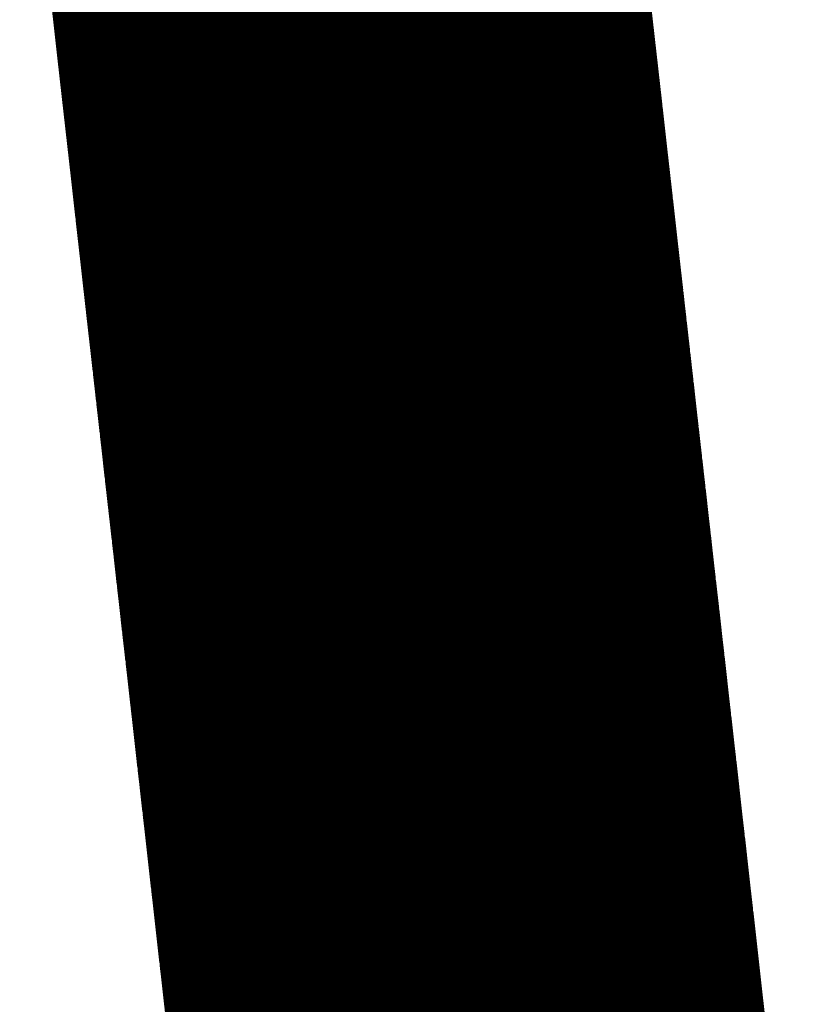
# Model space of a CAD drawing. Units: millimetres. Extents: x 12.8 to 87.4, y 26.4 to 91.4.
# Drawn here: x 82.8 to 82.8, y 35.2 to 35.2 of the extents above; entities that cross this region are included whole.
import ezdxf

# ---------------------------------------------------------------- set-up
doc = ezdxf.new("R2010")
doc.units = ezdxf.units.MM
doc.layers.add('Mechanical1', color=6, linetype='Continuous')

msp = doc.modelspace()

# ---------------------------------------------------------------- linework, layer by layer
at = {"layer": 'Mechanical1'}
for points, const_width in [([(82.82486102, 35.19073226), (82.82493468, 35.19006932)], 0.0127), ([(82.82493468, 35.19006932), (82.82500834, 35.18940638)], 0.0127), ([(82.82500834, 35.18940638), (82.82508453999999, 35.18874344)], 0.0127), ([(82.82508453999999, 35.18874344), (82.82515819999999, 35.18808304)], 0.0127), ([(82.82515819999999, 35.18808304), (82.82523186, 35.18742264)], 0.0127), ([(82.82523186, 35.18742264), (82.82530552, 35.18676224)], 0.0127), ([(82.82530552, 35.18676224), (82.82538172, 35.18610184)], 0.0127), ([(82.82538172, 35.18610184), (82.82545538, 35.18544144)], 0.0127), ([(82.82545538, 35.18544144), (82.82552903999999, 35.18478358)], 0.0127), ([(82.82552903999999, 35.18478358), (82.82560269999999, 35.18412318)], 0.0127), ([(82.82560269999999, 35.18412318), (82.82567635999999, 35.18346786)], 0.0127), ([(82.82567635999999, 35.18346786), (82.82578812, 35.18248234)], 0.0127), ([(82.82578812, 35.18248234), (82.82589988, 35.18149682)], 0.0127), ([(82.82589988, 35.18149682), (82.8260091, 35.18051384)], 0.0127), ([(82.8260091, 35.18051384), (82.82612085999999, 35.1795334)], 0.0127), ([(82.82545284, 35.18544398), (82.8255265, 35.18478612)], 0.00254), ([(82.8255265, 35.18478612), (82.82560016, 35.18412826)], 0.00254), ([(82.82612085999999, 35.1795334), (82.82623008, 35.17855296)], 0.0127), ([(82.82560016, 35.18412826), (82.82567635999999, 35.1834704)], 0.00254), ([(82.82623008, 35.17855296), (82.82634184, 35.17757252)], 0.0127), ([(82.82567635999999, 35.1834704), (82.82578558, 35.18248488)], 0.00254), ([(82.82634184, 35.17757252), (82.8263774, 35.1772474)], 0.0127), ([(82.82578558, 35.18248488), (82.82589734, 35.18149936)], 0.00254), ([(82.8263774, 35.1772474), (82.8264155, 35.17692228)], 0.0127), ([(82.8264155, 35.17692228), (82.82645106, 35.17659462)], 0.0127), ([(82.82645106, 35.17659462), (82.82648916, 35.1762695)], 0.0127), ([(82.82589734, 35.18149936), (82.82600656, 35.18051638)], 0.00254), ([(82.82648916, 35.1762695), (82.82652472, 35.17594438)], 0.0127), ([(82.82652472, 35.17594438), (82.82656281999999, 35.17561926)], 0.0127), ([(82.82656281999999, 35.17561926), (82.82659838, 35.17529414)], 0.0127), ([(82.82600656, 35.18051638), (82.82611831999999, 35.17953594)], 0.00254), ([(82.82659838, 35.17529414), (82.82663394, 35.17496902)], 0.0127), ([(82.82663394, 35.17496902), (82.82667203999999, 35.1746439)], 0.0127), ([(82.82667203999999, 35.1746439), (82.82670759999999, 35.17432132)], 0.0127), ([(82.82611831999999, 35.17953594), (82.82622753999999, 35.17855549999999)], 0.00254), ([(82.82670759999999, 35.17432132), (82.82674569999999, 35.1739962)], 0.0127), ([(82.82674569999999, 35.1739962), (82.82678125999999, 35.17367108)], 0.0127), ([(82.82678125999999, 35.17367108), (82.82681936, 35.1733485)], 0.0127), ([(82.82622753999999, 35.17855549999999), (82.8263393, 35.17757506)], 0.00254), ([(82.82681936, 35.1733485), (82.82685492, 35.17302338)], 0.0127), ([(82.82685492, 35.17302338), (82.82689047999999, 35.17269826)], 0.0127), ([(82.82689047999999, 35.17269826), (82.82692858, 35.17237567999999)], 0.0127), ([(82.82692858, 35.17237567999999), (82.82696414, 35.1720531)], 0.0127), ([(82.8263393, 35.17757506), (82.82637486, 35.17724994)], 0.00254), ([(82.82637486, 35.17724994), (82.82641296, 35.17692482)], 0.00254), ([(82.82696414, 35.1720531), (82.8269997, 35.17172798)], 0.0127), ([(82.8269997, 35.17172798), (82.8270378, 35.1714054)], 0.0127), ([(82.82641296, 35.17692482), (82.82644852, 35.1765997)], 0.00254), ([(82.82644852, 35.1765997), (82.82648662, 35.17627204)], 0.00254), ([(82.8270378, 35.1714054), (82.82707336, 35.17108282)], 0.0127), ([(82.82648662, 35.17627204), (82.82652218, 35.17594692)], 0.00254), ([(82.82707336, 35.17108282), (82.82711146, 35.17076024)], 0.0127), ([(82.82711146, 35.17076024), (82.82714702, 35.17043766)], 0.0127), ([(82.82652218, 35.17594692), (82.82656028, 35.17562179999999)], 0.00254), ([(82.82656028, 35.17562179999999), (82.82659584, 35.17529668)], 0.00254), ([(82.82714702, 35.17043766), (82.82718258, 35.17011508)], 0.0127), ([(82.82718258, 35.17011508), (82.82722068, 35.1697925)], 0.0127), ([(82.82659584, 35.17529668), (82.82663394, 35.17497156)], 0.00254), ([(82.82663394, 35.17497156), (82.8266695, 35.17464898)], 0.00254), ([(82.82722068, 35.1697925), (82.82725624, 35.16946992)], 0.0127), ([(82.82725624, 35.16946992), (82.8272918, 35.16914733999999)], 0.0127), ([(82.8266695, 35.17464898), (82.82670506, 35.17432386)], 0.00254), ([(82.82670506, 35.17432386), (82.82674315999999, 35.17399873999999)], 0.00254), ([(82.8272918, 35.16914733999999), (82.82732736, 35.16882476)], 0.0127), ([(82.82732736, 35.16882476), (82.82736546, 35.16850472)], 0.0127), ([(82.82674315999999, 35.17399873999999), (82.82677872, 35.17367362)], 0.00254), ([(82.82677872, 35.17367362), (82.82681681999999, 35.17335104)], 0.00254), ([(82.82736546, 35.16850472), (82.82740102, 35.16818214)], 0.0127), ([(82.82740102, 35.16818214), (82.82743658, 35.1678621)], 0.0127), ([(82.82681681999999, 35.17335104), (82.82685237999999, 35.17302592)], 0.00254), ([(82.82743658, 35.1678621), (82.82747468, 35.16753952)], 0.0127), ([(82.82685237999999, 35.17302592), (82.82688793999999, 35.17270334)], 0.00254), ([(82.82747468, 35.16753952), (82.82751024, 35.16721948)], 0.0127), ([(82.82688793999999, 35.17270334), (82.82692603999999, 35.17237822)], 0.00254), ([(82.82751024, 35.16721948), (82.8275458, 35.1668969)], 0.0127), ([(82.82692603999999, 35.17237822), (82.82696159999999, 35.17205564)], 0.00254), ([(82.82696159999999, 35.17205564), (82.8269997, 35.17173306)], 0.00254), ([(82.8275458, 35.1668969), (82.82758136, 35.16657686)], 0.0127), ([(82.82758136, 35.16657686), (82.82761692, 35.16625682)], 0.0127), ([(82.8269997, 35.17173306), (82.82703526, 35.17140793999999)], 0.00254), ([(82.82703526, 35.17140793999999), (82.82707081999999, 35.17108536)], 0.00254), ([(82.82761692, 35.16625682), (82.82765502, 35.16593678)], 0.0127), ([(82.82765502, 35.16593678), (82.82769058, 35.16561674)], 0.0127), ([(82.82707081999999, 35.17108536), (82.82710892, 35.17076278)], 0.00254), ([(82.82710892, 35.17076278), (82.82714448, 35.17044019999999)], 0.00254), ([(82.82769058, 35.16561674), (82.82772614, 35.16529415999999)], 0.0127), ([(82.82772614, 35.16529415999999), (82.8277617, 35.16497412)], 0.0127), ([(82.82714448, 35.17044019999999), (82.82718004, 35.17011762)], 0.00254), ([(82.82718004, 35.17011762), (82.82721814, 35.16979504)], 0.00254), ([(82.8277617, 35.16497412), (82.82779726, 35.16465662)], 0.0127), ([(82.82779726, 35.16465662), (82.82783536, 35.16433658)], 0.0127), ([(82.82721814, 35.16979504), (82.8272537, 35.16947246)], 0.00254), ([(82.8272537, 35.16947246), (82.82728926, 35.16914988)], 0.00254), ([(82.82783536, 35.16433658), (82.82787092, 35.16401654)], 0.0127), ([(82.82787092, 35.16401654), (82.82790648, 35.1636965)], 0.0127), ([(82.82728926, 35.16914988), (82.82732736, 35.16882984)], 0.00254), ([(82.82790648, 35.1636965), (82.82794204, 35.163379)], 0.0127), ([(82.82732736, 35.16882984), (82.82736292, 35.16850726)], 0.00254), ([(82.82794204, 35.163379), (82.8279776, 35.16305896)], 0.0127), ([(82.82736292, 35.16850726), (82.82739848, 35.16818468)], 0.00254), ([(82.8279776, 35.16305896), (82.82801316, 35.16273892)], 0.0127), ([(82.82739848, 35.16818468), (82.82743404, 35.16786464)], 0.00254), ([(82.82801316, 35.16273892), (82.82804872, 35.16242142)], 0.0127), ([(82.82743404, 35.16786464), (82.82747214, 35.16754206)], 0.00254), ([(82.82804872, 35.16242142), (82.82808428, 35.16210392)], 0.0127), ([(82.82747214, 35.16754206), (82.8275077, 35.16722202)], 0.00254), ([(82.82808428, 35.16210392), (82.82811984, 35.16178388)], 0.0127), ([(82.8275077, 35.16722202), (82.82754326, 35.16689943999999)], 0.00254), ([(82.82811984, 35.16178388), (82.82815794, 35.16146638)], 0.0127), ([(82.82754326, 35.16689943999999), (82.82757882, 35.1665794)], 0.00254), ([(82.82815794, 35.16146638), (82.8281935, 35.16114888)], 0.0127), ([(82.82757882, 35.1665794), (82.82761692, 35.16625936)], 0.00254), ([(82.8281935, 35.16114888), (82.82822906, 35.16083138)], 0.0127), ([(82.82761692, 35.16625936), (82.82765248, 35.16593932)], 0.00254), ([(82.82822906, 35.16083138), (82.82826462, 35.16051388)], 0.0127), ([(82.82765248, 35.16593932), (82.82768804, 35.16561928)], 0.00254), ([(82.82826462, 35.16051388), (82.82830018, 35.16019638)], 0.0127), ([(82.82768804, 35.16561928), (82.8277236, 35.16529924)], 0.00254), ([(82.82830018, 35.16019638), (82.82833574, 35.15987888)], 0.0127), ([(82.8277236, 35.16529924), (82.82775916, 35.1649792)], 0.00254), ([(82.82833574, 35.15987888), (82.8283713, 35.15956138)], 0.0127), ([(82.82775916, 35.1649792), (82.82779726, 35.16465916)], 0.00254), ([(82.8283713, 35.15956138), (82.82840686, 35.15924388)], 0.0127), ([(82.82779726, 35.16465916), (82.82783282, 35.16433912)], 0.00254), ([(82.82840686, 35.15924388), (82.82844242, 35.15892638)], 0.0127), ([(82.82783282, 35.16433912), (82.82786838, 35.16401908)], 0.00254), ([(82.82786838, 35.16401908), (82.82790394, 35.16369904)], 0.00254), ([(82.82844242, 35.15892638), (82.82847543999999, 35.15861142)], 0.0127), ([(82.82847543999999, 35.15861142), (82.82851099999999, 35.15829392)], 0.0127), ([(82.82790394, 35.16369904), (82.8279395, 35.16338154)], 0.00254), ([(82.8279395, 35.16338154), (82.82797506, 35.1630615)], 0.00254), ([(82.82851099999999, 35.15829392), (82.82854655999999, 35.15797896)], 0.0127), ([(82.82854655999999, 35.15797896), (82.82858212, 35.15766146)], 0.0127), ([(82.82797506, 35.1630615), (82.82801062, 35.162744)], 0.00254), ([(82.82858212, 35.15766146), (82.82861768, 35.1573465)], 0.0127), ([(82.82801062, 35.162744), (82.82804618, 35.16242396)], 0.00254), ([(82.82861768, 35.1573465), (82.82865324, 35.157029)], 0.0127), ([(82.82804618, 35.16242396), (82.82808174, 35.16210646)], 0.00254), ([(82.82865324, 35.157029), (82.8286888, 35.15671404)], 0.0127), ([(82.82808174, 35.16210646), (82.82811984, 35.16178642)], 0.00254)]:
    msp.add_lwpolyline(points, dxfattribs=dict(at, const_width=const_width))
for points, const_width in [([(82.82175968, 35.19006932, 1), (82.82810968, 35.19006932, 1)], 0.00635), ([(82.82175968, 35.19006932, 1), (82.82810968, 35.19006932, 1)], 0.00635), ([(82.82183334, 35.18940638, 1), (82.82818334, 35.18940638, 1)], 0.00635), ([(82.82183334, 35.18940638, 1), (82.82818334, 35.18940638, 1)], 0.00635), ([(82.82190954, 35.18874344, 1), (82.82825953999999, 35.18874344, 1)], 0.00635), ([(82.82190954, 35.18874344, 1), (82.82825953999999, 35.18874344, 1)], 0.00635), ([(82.82198319999999, 35.18808304, 1), (82.82833319999999, 35.18808304, 1)], 0.00635), ([(82.82198319999999, 35.18808304, 1), (82.82833319999999, 35.18808304, 1)], 0.00635), ([(82.82205685999999, 35.18742264, 1), (82.82840686, 35.18742264, 1)], 0.00635), ([(82.82205685999999, 35.18742264, 1), (82.82840686, 35.18742264, 1)], 0.00635), ([(82.82213052, 35.18676224, 1), (82.82848052, 35.18676224, 1)], 0.00635), ([(82.82213052, 35.18676224, 1), (82.82848052, 35.18676224, 1)], 0.00635), ([(82.82220672, 35.18610184, 1), (82.82855672, 35.18610184, 1)], 0.00635), ([(82.82220672, 35.18610184, 1), (82.82855672, 35.18610184, 1)], 0.00635), ([(82.82228038, 35.18544144, 1), (82.82863037999999, 35.18544144, 1)], 0.00635), ([(82.82228038, 35.18544144, 1), (82.82863037999999, 35.18544144, 1)], 0.00635), ([(82.82235404, 35.18478358, 1), (82.82870403999999, 35.18478358, 1)], 0.00635), ([(82.82235404, 35.18478358, 1), (82.82870403999999, 35.18478358, 1)], 0.00635), ([(82.82242769999999, 35.18412318, 1), (82.82877769999999, 35.18412318, 1)], 0.00635), ([(82.82242769999999, 35.18412318, 1), (82.82877769999999, 35.18412318, 1)], 0.00635), ([(82.82250135999999, 35.18346786, 1), (82.82885136, 35.18346786, 1)], 0.00635), ([(82.82250135999999, 35.18346786, 1), (82.82885136, 35.18346786, 1)], 0.00635), ([(82.82261312, 35.18248234, 1), (82.82896312, 35.18248234, 1)], 0.00635), ([(82.82261312, 35.18248234, 1), (82.82896312, 35.18248234, 1)], 0.00635), ([(82.82272488, 35.18149682, 1), (82.82907488, 35.18149682, 1)], 0.00635), ([(82.82272488, 35.18149682, 1), (82.82907488, 35.18149682, 1)], 0.00635), ([(82.8228341, 35.18051384, 1), (82.82918409999999, 35.18051384, 1)], 0.00635), ([(82.8228341, 35.18051384, 1), (82.82918409999999, 35.18051384, 1)], 0.00635), ([(82.82489149999999, 35.18478612, 1), (82.8261615, 35.18478612, 1)], 0.00127), ([(82.82489149999999, 35.18478612, 1), (82.8261615, 35.18478612, 1)], 0.00127), ([(82.82294585999999, 35.1795334, 1), (82.82929586, 35.1795334, 1)], 0.00635), ([(82.82294585999999, 35.1795334, 1), (82.82929586, 35.1795334, 1)], 0.00635), ([(82.82496515999999, 35.18412826, 1), (82.82623516, 35.18412826, 1)], 0.00127), ([(82.82496515999999, 35.18412826, 1), (82.82623516, 35.18412826, 1)], 0.00127), ([(82.82305507999999, 35.17855296, 1), (82.82940508, 35.17855296, 1)], 0.00635), ([(82.82305507999999, 35.17855296, 1), (82.82940508, 35.17855296, 1)], 0.00635), ([(82.82504136, 35.1834704, 1), (82.82631135999999, 35.1834704, 1)], 0.00127), ([(82.82504136, 35.1834704, 1), (82.82631135999999, 35.1834704, 1)], 0.00127), ([(82.82316684, 35.17757252, 1), (82.82951684, 35.17757252, 1)], 0.00635), ([(82.82316684, 35.17757252, 1), (82.82951684, 35.17757252, 1)], 0.00635), ([(82.82515058, 35.18248488, 1), (82.82642057999999, 35.18248488, 1)], 0.00127), ([(82.82515058, 35.18248488, 1), (82.82642057999999, 35.18248488, 1)], 0.00127), ([(82.8232024, 35.1772474, 1), (82.8295524, 35.1772474, 1)], 0.00635), ([(82.8232024, 35.1772474, 1), (82.8295524, 35.1772474, 1)], 0.00635), ([(82.8232405, 35.17692228, 1), (82.8295905, 35.17692228, 1)], 0.00635), ([(82.8232405, 35.17692228, 1), (82.8295905, 35.17692228, 1)], 0.00635), ([(82.82327606, 35.17659462, 1), (82.82962606, 35.17659462, 1)], 0.00635), ([(82.82327606, 35.17659462, 1), (82.82962606, 35.17659462, 1)], 0.00635), ([(82.82526234, 35.18149936, 1), (82.82653234, 35.18149936, 1)], 0.00127), ([(82.82526234, 35.18149936, 1), (82.82653234, 35.18149936, 1)], 0.00127), ([(82.82331416, 35.1762695, 1), (82.82966416, 35.1762695, 1)], 0.00635), ([(82.82331416, 35.1762695, 1), (82.82966416, 35.1762695, 1)], 0.00635), ([(82.82334972, 35.17594438, 1), (82.82969972, 35.17594438, 1)], 0.00635), ([(82.82334972, 35.17594438, 1), (82.82969972, 35.17594438, 1)], 0.00635), ([(82.82338782, 35.17561926, 1), (82.82973781999999, 35.17561926, 1)], 0.00635), ([(82.82338782, 35.17561926, 1), (82.82973781999999, 35.17561926, 1)], 0.00635), ([(82.82537156, 35.18051638, 1), (82.82664156, 35.18051638, 1)], 0.00127), ([(82.82537156, 35.18051638, 1), (82.82664156, 35.18051638, 1)], 0.00127), ([(82.82342338, 35.17529414, 1), (82.82977337999999, 35.17529414, 1)], 0.00635), ([(82.82342338, 35.17529414, 1), (82.82977337999999, 35.17529414, 1)], 0.00635), ([(82.82345894, 35.17496902, 1), (82.82980893999999, 35.17496902, 1)], 0.00635), ([(82.82345894, 35.17496902, 1), (82.82980893999999, 35.17496902, 1)], 0.00635), ([(82.82349703999999, 35.1746439, 1), (82.82984703999999, 35.1746439, 1)], 0.00635), ([(82.82349703999999, 35.1746439, 1), (82.82984703999999, 35.1746439, 1)], 0.00635), ([(82.82548331999999, 35.17953594, 1), (82.82675332, 35.17953594, 1)], 0.00127), ([(82.82548331999999, 35.17953594, 1), (82.82675332, 35.17953594, 1)], 0.00127), ([(82.8235326, 35.17432132, 1), (82.82988259999999, 35.17432132, 1)], 0.00635), ([(82.8235326, 35.17432132, 1), (82.82988259999999, 35.17432132, 1)], 0.00635), ([(82.82357069999999, 35.1739962, 1), (82.8299207, 35.1739962, 1)], 0.00635), ([(82.82357069999999, 35.1739962, 1), (82.8299207, 35.1739962, 1)], 0.00635), ([(82.82360625999999, 35.17367108, 1), (82.82995625999999, 35.17367108, 1)], 0.00635), ([(82.82360625999999, 35.17367108, 1), (82.82995625999999, 35.17367108, 1)], 0.00635), ([(82.82559254, 35.17855549999999, 1), (82.82686254, 35.17855549999999, 1)], 0.00127), ([(82.82559254, 35.17855549999999, 1), (82.82686254, 35.17855549999999, 1)], 0.00127), ([(82.82364435999999, 35.1733485, 1), (82.82999436, 35.1733485, 1)], 0.00635), ([(82.82364435999999, 35.1733485, 1), (82.82999436, 35.1733485, 1)], 0.00635), ([(82.82367991999999, 35.17302338, 1), (82.83002992, 35.17302338, 1)], 0.00635), ([(82.82367991999999, 35.17302338, 1), (82.83002992, 35.17302338, 1)], 0.00635), ([(82.82371547999999, 35.17269826, 1), (82.83006548, 35.17269826, 1)], 0.00635), ([(82.82371547999999, 35.17269826, 1), (82.83006548, 35.17269826, 1)], 0.00635), ([(82.82375358, 35.17237567999999, 1), (82.83010358, 35.17237567999999, 1)], 0.00635), ([(82.82375358, 35.17237567999999, 1), (82.83010358, 35.17237567999999, 1)], 0.00635), ([(82.8257043, 35.17757506, 1), (82.82697429999999, 35.17757506, 1)], 0.00127), ([(82.8257043, 35.17757506, 1), (82.82697429999999, 35.17757506, 1)], 0.00127), ([(82.82573986, 35.17724994, 1), (82.82700985999999, 35.17724994, 1)], 0.00127), ([(82.82573986, 35.17724994, 1), (82.82700985999999, 35.17724994, 1)], 0.00127), ([(82.82378914, 35.1720531, 1), (82.83013914, 35.1720531, 1)], 0.00635), ([(82.82378914, 35.1720531, 1), (82.83013914, 35.1720531, 1)], 0.00635), ([(82.82382469999999, 35.17172798, 1), (82.8301747, 35.17172798, 1)], 0.00635), ([(82.82382469999999, 35.17172798, 1), (82.8301747, 35.17172798, 1)], 0.00635), ([(82.82577796, 35.17692482, 1), (82.82704796, 35.17692482, 1)], 0.00127), ([(82.82577796, 35.17692482, 1), (82.82704796, 35.17692482, 1)], 0.00127), ([(82.82581352, 35.1765997, 1), (82.82708352, 35.1765997, 1)], 0.00127), ([(82.82581352, 35.1765997, 1), (82.82708352, 35.1765997, 1)], 0.00127), ([(82.8238628, 35.1714054, 1), (82.8302128, 35.1714054, 1)], 0.00635), ([(82.8238628, 35.1714054, 1), (82.8302128, 35.1714054, 1)], 0.00635), ([(82.82585162, 35.17627204, 1), (82.82712162, 35.17627204, 1)], 0.00127), ([(82.82585162, 35.17627204, 1), (82.82712162, 35.17627204, 1)], 0.00127), ([(82.82389836, 35.17108282, 1), (82.83024836, 35.17108282, 1)], 0.00635), ([(82.82389836, 35.17108282, 1), (82.83024836, 35.17108282, 1)], 0.00635), ([(82.82393646, 35.17076024, 1), (82.83028646, 35.17076024, 1)], 0.00635), ([(82.82393646, 35.17076024, 1), (82.83028646, 35.17076024, 1)], 0.00635), ([(82.82588718, 35.17594692, 1), (82.82715718, 35.17594692, 1)], 0.00127), ([(82.82588718, 35.17594692, 1), (82.82715718, 35.17594692, 1)], 0.00127), ([(82.82592527999999, 35.17562179999999, 1), (82.82719528, 35.17562179999999, 1)], 0.00127), ([(82.82592527999999, 35.17562179999999, 1), (82.82719528, 35.17562179999999, 1)], 0.00127), ([(82.82397202, 35.17043766, 1), (82.83032202, 35.17043766, 1)], 0.00635), ([(82.82397202, 35.17043766, 1), (82.83032202, 35.17043766, 1)], 0.00635), ([(82.82400758, 35.17011508, 1), (82.83035758, 35.17011508, 1)], 0.00635), ([(82.82400758, 35.17011508, 1), (82.83035758, 35.17011508, 1)], 0.00635), ([(82.82596084, 35.17529668, 1), (82.82723084, 35.17529668, 1)], 0.00127), ([(82.82596084, 35.17529668, 1), (82.82723084, 35.17529668, 1)], 0.00127), ([(82.82599893999999, 35.17497156, 1), (82.82726894, 35.17497156, 1)], 0.00127), ([(82.82599893999999, 35.17497156, 1), (82.82726894, 35.17497156, 1)], 0.00127), ([(82.82404568, 35.1697925, 1), (82.83039568, 35.1697925, 1)], 0.00635), ([(82.82404568, 35.1697925, 1), (82.83039568, 35.1697925, 1)], 0.00635), ([(82.82408124, 35.16946992, 1), (82.83043124, 35.16946992, 1)], 0.00635), ([(82.82408124, 35.16946992, 1), (82.83043124, 35.16946992, 1)], 0.00635), ([(82.82603449999999, 35.17464898, 1), (82.8273045, 35.17464898, 1)], 0.00127), ([(82.82603449999999, 35.17464898, 1), (82.8273045, 35.17464898, 1)], 0.00127), ([(82.82607005999999, 35.17432386, 1), (82.82734006, 35.17432386, 1)], 0.00127), ([(82.82607005999999, 35.17432386, 1), (82.82734006, 35.17432386, 1)], 0.00127), ([(82.8241168, 35.16914733999999, 1), (82.8304668, 35.16914733999999, 1)], 0.00635), ([(82.8241168, 35.16914733999999, 1), (82.8304668, 35.16914733999999, 1)], 0.00635), ([(82.82415236, 35.16882476, 1), (82.83050236, 35.16882476, 1)], 0.00635), ([(82.82415236, 35.16882476, 1), (82.83050236, 35.16882476, 1)], 0.00635), ([(82.82610815999999, 35.17399873999999, 1), (82.82737816, 35.17399873999999, 1)], 0.00127), ([(82.82610815999999, 35.17399873999999, 1), (82.82737816, 35.17399873999999, 1)], 0.00127), ([(82.82614371999999, 35.17367362, 1), (82.82741372, 35.17367362, 1)], 0.00127), ([(82.82614371999999, 35.17367362, 1), (82.82741372, 35.17367362, 1)], 0.00127), ([(82.82419046, 35.16850472, 1), (82.83054046, 35.16850472, 1)], 0.00635), ([(82.82419046, 35.16850472, 1), (82.83054046, 35.16850472, 1)], 0.00635), ([(82.82422602, 35.16818214, 1), (82.83057602, 35.16818214, 1)], 0.00635), ([(82.82422602, 35.16818214, 1), (82.83057602, 35.16818214, 1)], 0.00635), ([(82.82618182, 35.17335104, 1), (82.82745182, 35.17335104, 1)], 0.00127), ([(82.82618182, 35.17335104, 1), (82.82745182, 35.17335104, 1)], 0.00127), ([(82.82426158, 35.1678621, 1), (82.83061158, 35.1678621, 1)], 0.00635), ([(82.82426158, 35.1678621, 1), (82.83061158, 35.1678621, 1)], 0.00635), ([(82.82621737999999, 35.17302592, 1), (82.82748738, 35.17302592, 1)], 0.00127), ([(82.82621737999999, 35.17302592, 1), (82.82748738, 35.17302592, 1)], 0.00127), ([(82.82429968, 35.16753952, 1), (82.83064968, 35.16753952, 1)], 0.00635), ([(82.82429968, 35.16753952, 1), (82.83064968, 35.16753952, 1)], 0.00635), ([(82.82625293999999, 35.17270334, 1), (82.82752294, 35.17270334, 1)], 0.00127), ([(82.82625293999999, 35.17270334, 1), (82.82752294, 35.17270334, 1)], 0.00127), ([(82.82433524, 35.16721948, 1), (82.83068524, 35.16721948, 1)], 0.00635), ([(82.82433524, 35.16721948, 1), (82.83068524, 35.16721948, 1)], 0.00635), ([(82.82629104, 35.17237822, 1), (82.82756103999999, 35.17237822, 1)], 0.00127), ([(82.82629104, 35.17237822, 1), (82.82756103999999, 35.17237822, 1)], 0.00127), ([(82.8263266, 35.17205564, 1), (82.82759659999999, 35.17205564, 1)], 0.00127), ([(82.8263266, 35.17205564, 1), (82.82759659999999, 35.17205564, 1)], 0.00127), ([(82.8243708, 35.1668969, 1), (82.8307208, 35.1668969, 1)], 0.00635), ([(82.8243708, 35.1668969, 1), (82.8307208, 35.1668969, 1)], 0.00635), ([(82.82440636, 35.16657686, 1), (82.83075636, 35.16657686, 1)], 0.00635), ([(82.82440636, 35.16657686, 1), (82.83075636, 35.16657686, 1)], 0.00635), ([(82.8263647, 35.17173306, 1), (82.82763469999999, 35.17173306, 1)], 0.00127), ([(82.8263647, 35.17173306, 1), (82.82763469999999, 35.17173306, 1)], 0.00127), ([(82.82640026, 35.17140793999999, 1), (82.82767025999999, 35.17140793999999, 1)], 0.00127), ([(82.82640026, 35.17140793999999, 1), (82.82767025999999, 35.17140793999999, 1)], 0.00127), ([(82.82444192, 35.16625682, 1), (82.83079192, 35.16625682, 1)], 0.00635), ([(82.82444192, 35.16625682, 1), (82.83079192, 35.16625682, 1)], 0.00635), ([(82.82448002, 35.16593678, 1), (82.83083002, 35.16593678, 1)], 0.00635), ([(82.82448002, 35.16593678, 1), (82.83083002, 35.16593678, 1)], 0.00635), ([(82.82643582, 35.17108536, 1), (82.82770581999999, 35.17108536, 1)], 0.00127), ([(82.82643582, 35.17108536, 1), (82.82770581999999, 35.17108536, 1)], 0.00127), ([(82.82647392, 35.17076278, 1), (82.82774391999999, 35.17076278, 1)], 0.00127), ([(82.82647392, 35.17076278, 1), (82.82774391999999, 35.17076278, 1)], 0.00127), ([(82.82451558, 35.16561674, 1), (82.83086558, 35.16561674, 1)], 0.00635), ([(82.82451558, 35.16561674, 1), (82.83086558, 35.16561674, 1)], 0.00635), ([(82.82455114, 35.16529415999999, 1), (82.83090114, 35.16529415999999, 1)], 0.00635), ([(82.82455114, 35.16529415999999, 1), (82.83090114, 35.16529415999999, 1)], 0.00635), ([(82.82650948, 35.17044019999999, 1), (82.82777947999999, 35.17044019999999, 1)], 0.00127), ([(82.82650948, 35.17044019999999, 1), (82.82777947999999, 35.17044019999999, 1)], 0.00127), ([(82.82654504, 35.17011762, 1), (82.82781503999999, 35.17011762, 1)], 0.00127), ([(82.82654504, 35.17011762, 1), (82.82781503999999, 35.17011762, 1)], 0.00127), ([(82.8245867, 35.16497412, 1), (82.8309367, 35.16497412, 1)], 0.00635), ([(82.8245867, 35.16497412, 1), (82.8309367, 35.16497412, 1)], 0.00635), ([(82.82462226, 35.16465662, 1), (82.83097226, 35.16465662, 1)], 0.00635), ([(82.82462226, 35.16465662, 1), (82.83097226, 35.16465662, 1)], 0.00635), ([(82.82658314, 35.16979504, 1), (82.82785314, 35.16979504, 1)], 0.00127), ([(82.82658314, 35.16979504, 1), (82.82785314, 35.16979504, 1)], 0.00127), ([(82.8266187, 35.16947246, 1), (82.82788869999999, 35.16947246, 1)], 0.00127), ([(82.8266187, 35.16947246, 1), (82.82788869999999, 35.16947246, 1)], 0.00127), ([(82.82466036, 35.16433658, 1), (82.83101036, 35.16433658, 1)], 0.00635), ([(82.82466036, 35.16433658, 1), (82.83101036, 35.16433658, 1)], 0.00635), ([(82.82469592, 35.16401654, 1), (82.83104592, 35.16401654, 1)], 0.00635), ([(82.82469592, 35.16401654, 1), (82.83104592, 35.16401654, 1)], 0.00635), ([(82.82665426, 35.16914988, 1), (82.82792425999999, 35.16914988, 1)], 0.00127), ([(82.82665426, 35.16914988, 1), (82.82792425999999, 35.16914988, 1)], 0.00127), ([(82.82473148, 35.1636965, 1), (82.83108148, 35.1636965, 1)], 0.00635), ([(82.82473148, 35.1636965, 1), (82.83108148, 35.1636965, 1)], 0.00635), ([(82.82669236, 35.16882984, 1), (82.82796236, 35.16882984, 1)], 0.00127), ([(82.82669236, 35.16882984, 1), (82.82796236, 35.16882984, 1)], 0.00127), ([(82.82476704, 35.163379, 1), (82.83111704, 35.163379, 1)], 0.00635), ([(82.82476704, 35.163379, 1), (82.83111704, 35.163379, 1)], 0.00635), ([(82.82672792, 35.16850726, 1), (82.82799792, 35.16850726, 1)], 0.00127), ([(82.82672792, 35.16850726, 1), (82.82799792, 35.16850726, 1)], 0.00127), ([(82.8248026, 35.16305896, 1), (82.8311526, 35.16305896, 1)], 0.00635), ([(82.8248026, 35.16305896, 1), (82.8311526, 35.16305896, 1)], 0.00635), ([(82.82676348, 35.16818468, 1), (82.82803348, 35.16818468, 1)], 0.00127), ([(82.82676348, 35.16818468, 1), (82.82803348, 35.16818468, 1)], 0.00127), ([(82.82483816, 35.16273892, 1), (82.83118816, 35.16273892, 1)], 0.00635), ([(82.82483816, 35.16273892, 1), (82.83118816, 35.16273892, 1)], 0.00635), ([(82.82679904, 35.16786464, 1), (82.82806903999999, 35.16786464, 1)], 0.00127), ([(82.82679904, 35.16786464, 1), (82.82806903999999, 35.16786464, 1)], 0.00127), ([(82.82487372, 35.16242142, 1), (82.83122372, 35.16242142, 1)], 0.00635), ([(82.82487372, 35.16242142, 1), (82.83122372, 35.16242142, 1)], 0.00635), ([(82.82683714, 35.16754206, 1), (82.82810714, 35.16754206, 1)], 0.00127), ([(82.82683714, 35.16754206, 1), (82.82810714, 35.16754206, 1)], 0.00127), ([(82.82490928, 35.16210392, 1), (82.83125928, 35.16210392, 1)], 0.00635), ([(82.82490928, 35.16210392, 1), (82.83125928, 35.16210392, 1)], 0.00635), ([(82.8268727, 35.16722202, 1), (82.8281427, 35.16722202, 1)], 0.00127), ([(82.8268727, 35.16722202, 1), (82.8281427, 35.16722202, 1)], 0.00127), ([(82.82494484, 35.16178388, 1), (82.83129484, 35.16178388, 1)], 0.00635), ([(82.82494484, 35.16178388, 1), (82.83129484, 35.16178388, 1)], 0.00635), ([(82.82690826, 35.16689943999999, 1), (82.82817826, 35.16689943999999, 1)], 0.00127), ([(82.82690826, 35.16689943999999, 1), (82.82817826, 35.16689943999999, 1)], 0.00127), ([(82.82498294, 35.16146638, 1), (82.83133294, 35.16146638, 1)], 0.00635), ([(82.82498294, 35.16146638, 1), (82.83133294, 35.16146638, 1)], 0.00635), ([(82.82694382, 35.1665794, 1), (82.82821382, 35.1665794, 1)], 0.00127), ([(82.82694382, 35.1665794, 1), (82.82821382, 35.1665794, 1)], 0.00127), ([(82.8250185, 35.16114888, 1), (82.8313685, 35.16114888, 1)], 0.00635), ([(82.8250185, 35.16114888, 1), (82.8313685, 35.16114888, 1)], 0.00635), ([(82.82698192, 35.16625936, 1), (82.82825192, 35.16625936, 1)], 0.00127), ([(82.82698192, 35.16625936, 1), (82.82825192, 35.16625936, 1)], 0.00127), ([(82.82505406, 35.16083138, 1), (82.83140406, 35.16083138, 1)], 0.00635), ([(82.82505406, 35.16083138, 1), (82.83140406, 35.16083138, 1)], 0.00635), ([(82.82701748, 35.16593932, 1), (82.82828748, 35.16593932, 1)], 0.00127), ([(82.82701748, 35.16593932, 1), (82.82828748, 35.16593932, 1)], 0.00127), ([(82.82508962, 35.16051388, 1), (82.83143962, 35.16051388, 1)], 0.00635), ([(82.82508962, 35.16051388, 1), (82.83143962, 35.16051388, 1)], 0.00635), ([(82.82705304, 35.16561928, 1), (82.82832304, 35.16561928, 1)], 0.00127), ([(82.82705304, 35.16561928, 1), (82.82832304, 35.16561928, 1)], 0.00127), ([(82.82512518, 35.16019638, 1), (82.83147518, 35.16019638, 1)], 0.00635), ([(82.82512518, 35.16019638, 1), (82.83147518, 35.16019638, 1)], 0.00635), ([(82.8270886, 35.16529924, 1), (82.8283586, 35.16529924, 1)], 0.00127), ([(82.8270886, 35.16529924, 1), (82.8283586, 35.16529924, 1)], 0.00127), ([(82.82516074, 35.15987888, 1), (82.83151074, 35.15987888, 1)], 0.00635), ([(82.82516074, 35.15987888, 1), (82.83151074, 35.15987888, 1)], 0.00635), ([(82.82712416, 35.1649792, 1), (82.82839416, 35.1649792, 1)], 0.00127), ([(82.82712416, 35.1649792, 1), (82.82839416, 35.1649792, 1)], 0.00127), ([(82.8251963, 35.15956138, 1), (82.8315463, 35.15956138, 1)], 0.00635), ([(82.8251963, 35.15956138, 1), (82.8315463, 35.15956138, 1)], 0.00635), ([(82.82716226, 35.16465916, 1), (82.82843226, 35.16465916, 1)], 0.00127), ([(82.82716226, 35.16465916, 1), (82.82843226, 35.16465916, 1)], 0.00127), ([(82.82523186, 35.15924388, 1), (82.83158186, 35.15924388, 1)], 0.00635), ([(82.82523186, 35.15924388, 1), (82.83158186, 35.15924388, 1)], 0.00635), ([(82.82719782, 35.16433912, 1), (82.82846782, 35.16433912, 1)], 0.00127), ([(82.82719782, 35.16433912, 1), (82.82846782, 35.16433912, 1)], 0.00127), ([(82.82723338, 35.16401908, 1), (82.82850338, 35.16401908, 1)], 0.00127), ([(82.82723338, 35.16401908, 1), (82.82850338, 35.16401908, 1)], 0.00127), ([(82.82526741999999, 35.15892638, 1), (82.83161742, 35.15892638, 1)], 0.00635), ([(82.82526741999999, 35.15892638, 1), (82.83161742, 35.15892638, 1)], 0.00635), ([(82.82530043999999, 35.15861142, 1), (82.83165043999999, 35.15861142, 1)], 0.00635), ([(82.82530043999999, 35.15861142, 1), (82.83165043999999, 35.15861142, 1)], 0.00635), ([(82.82726894, 35.16369904, 1), (82.82853894, 35.16369904, 1)], 0.00127), ([(82.82726894, 35.16369904, 1), (82.82853894, 35.16369904, 1)], 0.00127), ([(82.8273045, 35.16338154, 1), (82.8285745, 35.16338154, 1)], 0.00127), ([(82.8273045, 35.16338154, 1), (82.8285745, 35.16338154, 1)], 0.00127), ([(82.825336, 35.15829392, 1), (82.83168599999999, 35.15829392, 1)], 0.00635), ([(82.825336, 35.15829392, 1), (82.83168599999999, 35.15829392, 1)], 0.00635), ([(82.82537156, 35.15797896, 1), (82.83172155999999, 35.15797896, 1)], 0.00635), ([(82.82537156, 35.15797896, 1), (82.83172155999999, 35.15797896, 1)], 0.00635), ([(82.82734006, 35.1630615, 1), (82.82861005999999, 35.1630615, 1)], 0.00127), ([(82.82734006, 35.1630615, 1), (82.82861005999999, 35.1630615, 1)], 0.00127), ([(82.82540712, 35.15766146, 1), (82.83175711999999, 35.15766146, 1)], 0.00635), ([(82.82540712, 35.15766146, 1), (82.83175711999999, 35.15766146, 1)], 0.00635), ([(82.82737562, 35.162744, 1), (82.82864561999999, 35.162744, 1)], 0.00127), ([(82.82737562, 35.162744, 1), (82.82864561999999, 35.162744, 1)], 0.00127), ([(82.82544268, 35.1573465, 1), (82.83179267999999, 35.1573465, 1)], 0.00635), ([(82.82544268, 35.1573465, 1), (82.83179267999999, 35.1573465, 1)], 0.00635), ([(82.82741118, 35.16242396, 1), (82.82868117999999, 35.16242396, 1)], 0.00127), ([(82.82741118, 35.16242396, 1), (82.82868117999999, 35.16242396, 1)], 0.00127), ([(82.82547824, 35.157029, 1), (82.83182824, 35.157029, 1)], 0.00635), ([(82.82547824, 35.157029, 1), (82.83182824, 35.157029, 1)], 0.00635), ([(82.82744674, 35.16210646, 1), (82.82871673999999, 35.16210646, 1)], 0.00127), ([(82.82744674, 35.16210646, 1), (82.82871673999999, 35.16210646, 1)], 0.00127)]:
    msp.add_lwpolyline(points, format="xyb", close=True, dxfattribs=dict(at, const_width=const_width))

doc.saveas('drawing.dxf')
